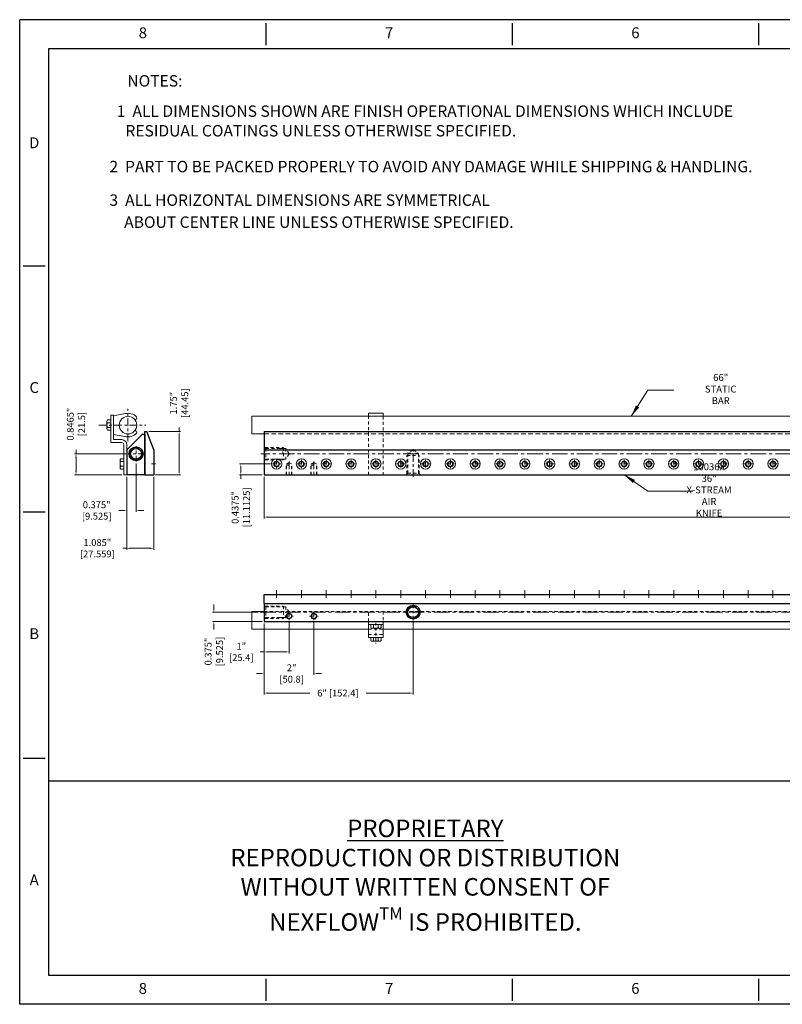
# Model space of a CAD drawing. Units: inches. Extents: x 14283 to 30409, y -2848 to -1028.
# Drawn here: x 30330 to 30360, y -2848 to -2808 of the extents above; entities that cross this region are included whole.
import ezdxf
from ezdxf.enums import TextEntityAlignment as Align

# ---------------------------------------------------------------- set-up
doc = ezdxf.new("R2010")
doc.units = ezdxf.units.IN
doc.header["$LTSCALE"] = 0.05
doc.header["$MEASUREMENT"] = 0
doc.linetypes.add('CENTER', pattern=[2, 1.25, -0.25, 0.25, -0.25])
doc.linetypes.add('HIDDEN', pattern=[0.375, 0.25, -0.125])
for name, color, linetype, lineweight in [('CENTER', 1, 'CENTER', 15), ('dim', 6, 'Continuous', 13), ('HIDDEN', 3, 'HIDDEN', 18), ('obj', 4, 'Continuous', 25)]:
    doc.layers.add(name, color=color, linetype=linetype, lineweight=lineweight)
doc.layers.add('XX1', color=7, linetype='Continuous')
doc.layers.add('XX3', color=7, linetype='Continuous')
doc.styles.add('ROMAND', font='romand', dxfattribs={"height": 0.1875})
doc.styles.add('romans', font='romans.shx')
doc.styles.add('SIMPLEX', font='SIMPLEX', dxfattribs={"width": 0.9, "height": 0.14})
doc.dimstyles.new('ISO 1-2', dxfattribs={"dimscale": 0.03937, "dimtxt": 7, "dimasz": 4, "dimexe": 1.5, "dimexo": 2, "dimgap": 1.5, "dimtad": 0, "dimdec": 4, "dimdsep": 46, "dimlunit": 3, "dimtxsty": 'romans', "dimcen": 0.09, "dimclrd": 256, "dimclre": 256, "dimclrt": 2, "dimadec": 0, "dimazin": 2, "dimtfac": 1, "dimtdec": 4, "dimtofl": 0, "dimtmove": 0, "dimatfit": 3, "dimfxl": 0.18, "dimtolj": 1, "dimtzin": 0, "dimlwd": -1, "dimlwe": -1, "dimarcsym": 1})

# ---------------------------------------------------------------- blocks, each defined once
blk = doc.blocks.new('A$C7F342E5C')
at = {"layer": 'CENTER', "ltscale": 5}
for p, q in [((-16.9545, 21.5), (-1.0795, 21.5)), ((-9.017, 29.4375), (-9.017, 13.5625))]:
    blk.add_line(p, q, dxfattribs=at)
at = {"layer": 'dim', "ltscale": 6}
blk.add_arc((-9.017, 21.5), 6.35, 58.6178324, 15.7074236, dxfattribs=at)
at = {"layer": 'obj'}
for radius in [7.1437, 5.5562]:
    blk.add_circle((-9.017, 21.5), radius, dxfattribs=at)
blk = doc.blocks.new('2H')
at = {"layer": 'obj'}
for p, q in [((22226.7, -1167.3), (22210.8, -1183.1)), ((22229.4, -1167.3), (22226.7, -1167.3)), ((22229.4, -1167.3), (22229.4, -1208.5)), ((22210.8, -1183.1), (22210.8, -1208.5)), ((22210.8, -1200.5), (22210.9, -1200.4)), ((22229.4, -1208.5), (22210.8, -1208.5))]:
    blk.add_line(p, q, dxfattribs=at)
blk.add_blockref('A$C7F342E5C', (22229.4, -1208.5))
blk = doc.blocks.new('*D19')
at = {"layer": 'Defpoints', "color": 0, "transparency": 16777216}
for p in [(30333.908, -2826.359), (30334.993, -2826.359), (30334.993, -2829.321)]:
    blk.add_point(p, dxfattribs=at)
at = {"layer": 'dim', "transparency": 16777216}
for p, q in [((30333.908, -2826.438), (30333.908, -2829.38)), ((30334.993, -2826.438), (30334.993, -2829.38)), ((30333.908, -2829.321), (30333.75, -2829.321)), ((30334.835, -2829.321), (30334.065, -2829.321))]:
    blk.add_line(p, q, dxfattribs=at)
for points in [[(30334.065, -2829.295), (30334.065, -2829.347), (30333.908, -2829.321)], [(30334.835, -2829.295), (30334.835, -2829.347), (30334.993, -2829.321)]]:
    blk.add_solid(points, dxfattribs=at)
at = {"layer": 'dim', "color": 2, "transparency": 16777216, "insert": (30332.68, -2829.321), "char_height": 0.27559, "attachment_point": 5, "style": 'romans'}
blk.add_mtext('\\A1; 1.085"\\P [27.559]', dxfattribs=at)
blk = doc.blocks.new('*D20')
at = {"layer": 'Defpoints', "color": 0, "transparency": 16777216}
for p in [(30334.72, -2824.609), (30334.993, -2826.359), (30336.019, -2826.359)]:
    blk.add_point(p, dxfattribs=at)
at = {"layer": 'dim', "transparency": 16777216}
for p, q in [((30336.019, -2824.609), (30336.019, -2824.451)), ((30334.798, -2824.609), (30336.078, -2824.609)), ((30336.019, -2826.201), (30336.019, -2824.766)), ((30335.071, -2826.359), (30336.078, -2826.359))]:
    blk.add_line(p, q, dxfattribs=at)
for points in [[(30335.993, -2824.766), (30336.045, -2824.766), (30336.019, -2824.609)], [(30335.993, -2826.201), (30336.045, -2826.201), (30336.019, -2826.359)]]:
    blk.add_solid(points, dxfattribs=at)
at = {"layer": 'dim', "color": 2, "transparency": 16777216, "insert": (30336.019, -2823.513), "char_height": 0.2756, "attachment_point": 5, "rotation": 90, "style": 'romans'}
blk.add_mtext('\\A1; 1.75"\\P [44.45]', dxfattribs=at)
blk = doc.blocks.new('*D21')
at = {"layer": 'Defpoints', "color": 0, "transparency": 16777216}
for p in [(30333.97, -2825.512), (30331.864, -2826.359), (30333.789, -2826.359)]:
    blk.add_point(p, dxfattribs=at)
at = {"layer": 'dim', "transparency": 16777216}
for p, q in [((30331.864, -2825.512), (30331.864, -2825.355)), ((30333.891, -2825.512), (30331.805, -2825.512)), ((30331.864, -2826.201), (30331.864, -2825.67)), ((30333.711, -2826.359), (30331.805, -2826.359))]:
    blk.add_line(p, q, dxfattribs=at)
for points in [[(30331.838, -2825.67), (30331.89, -2825.67), (30331.864, -2825.512)], [(30331.838, -2826.201), (30331.89, -2826.201), (30331.864, -2826.359)]]:
    blk.add_solid(points, dxfattribs=at)
at = {"layer": 'dim', "color": 2, "transparency": 16777216, "insert": (30331.864, -2824.358), "char_height": 0.27559, "attachment_point": 5, "rotation": 90, "style": 'romans'}
blk.add_mtext('\\A1; 0.8465"\\P [21.5]', dxfattribs=at)
blk = doc.blocks.new('*D22')
at = {"layer": 'Defpoints', "color": 0, "transparency": 16777216}
for p in [(30334.283, -2825.825), (30333.908, -2826.359), (30333.908, -2827.797)]:
    blk.add_point(p, dxfattribs=at)
at = {"layer": 'dim', "transparency": 16777216}
for p, q in [((30334.283, -2825.904), (30334.283, -2827.856)), ((30333.908, -2826.438), (30333.908, -2827.856)), ((30333.75, -2827.797), (30333.593, -2827.797)), ((30334.44, -2827.797), (30334.597, -2827.797))]:
    blk.add_line(p, q, dxfattribs=at)
for points in [[(30333.75, -2827.771), (30333.75, -2827.823), (30333.908, -2827.797)], [(30334.44, -2827.771), (30334.44, -2827.823), (30334.283, -2827.797)]]:
    blk.add_solid(points, dxfattribs=at)
at = {"layer": 'dim', "color": 2, "transparency": 16777216, "insert": (30332.654, -2827.797), "char_height": 0.27559, "attachment_point": 5, "style": 'romans'}
blk.add_mtext('\\A1; 0.375"\\P [9.525]', dxfattribs=at)
blk = doc.blocks.new('SCREWTOP')
at = {"layer": 'dim', "color": 7}
blk.add_lwpolyline([(22004.4, -1205.5), (22002.2, -1204.3), (22000, -1205.5), (22000, -1208), (22002.2, -1209.3), (22004.4, -1208)], close=True, dxfattribs=at)
blk.add_circle((22002.2, -1206.8), 5.26, dxfattribs=at)
blk = doc.blocks.new('1')
at = {"layer": 'CENTER', "ltscale": 5}
for p, q in [((30346.383, -2826.446), (30346.383, -2825.294)), ((30370.383, -2826.545), (30370.383, -2825.301)), ((30341.133, -2825.413), (30341.133, -2825.483)), ((30345.883, -2825.752), (30345.883, -2826.091)), ((30346.883, -2825.752), (30346.883, -2826.091)), ((30351.883, -2825.752), (30351.883, -2826.091)), ((30352.883, -2825.752), (30352.883, -2826.091)), ((30341.383, -2825.82), (30341.383, -2826.429)), ((30342.383, -2825.82), (30342.383, -2826.429)), ((30374.383, -2825.82), (30374.383, -2826.429)), ((30375.383, -2825.82), (30375.383, -2826.429))]:
    blk.add_line(p, q, dxfattribs=at)
at = {"layer": 'CENTER', "ltscale": 10}
blk.add_line((30376.606, -2825.512), (30340.25, -2825.512), dxfattribs=at)
at = {"layer": 'CENTER', "ltscale": 3}
for p, q in [((30340.883, -2825.752), (30340.883, -2826.091)), ((30341.883, -2825.752), (30341.883, -2826.091)), ((30342.883, -2825.752), (30342.883, -2826.091)), ((30343.883, -2825.752), (30343.883, -2826.091)), ((30344.883, -2825.752), (30344.883, -2826.091)), ((30347.883, -2825.752), (30347.883, -2826.091)), ((30348.883, -2825.752), (30348.883, -2826.091)), ((30349.883, -2825.752), (30349.883, -2826.091)), ((30350.883, -2825.752), (30350.883, -2826.091)), ((30353.883, -2825.752), (30353.883, -2826.091)), ((30354.883, -2825.752), (30354.883, -2826.091)), ((30355.883, -2825.752), (30355.883, -2826.091)), ((30356.883, -2825.752), (30356.883, -2826.091)), ((30357.883, -2825.752), (30357.883, -2826.091)), ((30358.883, -2825.752), (30358.883, -2826.091)), ((30359.883, -2825.752), (30359.883, -2826.091)), ((30360.883, -2825.752), (30360.883, -2826.091)), ((30361.883, -2825.752), (30361.883, -2826.091)), ((30362.883, -2825.752), (30362.883, -2826.091)), ((30363.883, -2825.752), (30363.883, -2826.091)), ((30364.883, -2825.752), (30364.883, -2826.091)), ((30365.883, -2825.752), (30365.883, -2826.091)), ((30366.883, -2825.752), (30366.883, -2826.091)), ((30367.883, -2825.752), (30367.883, -2826.091)), ((30368.883, -2825.752), (30368.883, -2826.091)), ((30369.883, -2825.752), (30369.883, -2826.091)), ((30370.883, -2825.752), (30370.883, -2826.091)), ((30371.883, -2825.752), (30371.883, -2826.091)), ((30372.883, -2825.752), (30372.883, -2826.091)), ((30373.883, -2825.752), (30373.883, -2826.091)), ((30373.883, -2825.752), (30373.883, -2826.091)), ((30374.883, -2825.752), (30374.883, -2826.091)), ((30374.883, -2825.752), (30374.883, -2826.091)), ((30375.883, -2825.752), (30375.883, -2826.091)), ((30375.883, -2825.752), (30375.883, -2826.091)), ((30340.713, -2825.921), (30341.052, -2825.921)), ((30341.713, -2825.921), (30342.052, -2825.921)), ((30342.713, -2825.921), (30343.052, -2825.921)), ((30343.713, -2825.921), (30344.052, -2825.921)), ((30345.052, -2825.921), (30344.713, -2825.921)), ((30346.052, -2825.921), (30345.713, -2825.921)), ((30346.713, -2825.921), (30347.052, -2825.921)), ((30347.713, -2825.921), (30348.052, -2825.921)), ((30349.052, -2825.921), (30348.713, -2825.921)), ((30349.713, -2825.921), (30350.052, -2825.921)), ((30351.052, -2825.921), (30350.713, -2825.921)), ((30352.052, -2825.921), (30351.713, -2825.921)), ((30353.052, -2825.921), (30352.713, -2825.921)), ((30353.713, -2825.921), (30354.052, -2825.921)), ((30355.052, -2825.921), (30354.713, -2825.921)), ((30356.052, -2825.921), (30355.713, -2825.921)), ((30357.052, -2825.921), (30356.713, -2825.921)), ((30358.052, -2825.921), (30357.713, -2825.921)), ((30359.052, -2825.921), (30358.713, -2825.921)), ((30360.052, -2825.921), (30359.713, -2825.921)), ((30361.052, -2825.921), (30360.713, -2825.921)), ((30362.052, -2825.921), (30361.713, -2825.921)), ((30363.052, -2825.921), (30362.713, -2825.921)), ((30364.052, -2825.921), (30363.713, -2825.921)), ((30365.052, -2825.921), (30364.713, -2825.921)), ((30366.052, -2825.921), (30365.713, -2825.921)), ((30367.052, -2825.921), (30366.713, -2825.921)), ((30368.052, -2825.921), (30367.713, -2825.921)), ((30369.052, -2825.921), (30368.713, -2825.921)), ((30370.052, -2825.921), (30369.713, -2825.921)), ((30371.052, -2825.921), (30370.713, -2825.921)), ((30372.052, -2825.921), (30371.713, -2825.921)), ((30373.052, -2825.921), (30372.713, -2825.921)), ((30374.052, -2825.921), (30373.713, -2825.921)), ((30375.052, -2825.921), (30374.713, -2825.921)), ((30375.052, -2825.921), (30374.713, -2825.921)), ((30376.052, -2825.921), (30375.713, -2825.921)), ((30376.052, -2825.921), (30375.713, -2825.921))]:
    blk.add_line(p, q, dxfattribs=at)
at = {"layer": 'dim', "color": 7, "lineweight": 20}
for p, q in [((30376.883, -2824.001), (30339.883, -2824.001)), ((30339.883, -2824.71), (30339.883, -2824.001)), ((30344.585, -2823.879), (30345.181, -2823.879)), ((30344.585, -2824.001), (30344.585, -2823.879)), ((30345.181, -2824.001), (30345.181, -2823.879)), ((30372.181, -2823.879), (30371.585, -2823.879)), ((30371.585, -2824.001), (30371.585, -2823.879)), ((30372.181, -2824.001), (30372.181, -2823.879)), ((30339.883, -2824.71), (30340.383, -2824.71))]:
    blk.add_line(p, q, dxfattribs=at)
at = {"layer": 'dim', "ltscale": 6}
for centre, start, end in [((30340.883, -2825.921), 59.0716, 19.7886), ((30341.883, -2825.921), 59.0716, 19.7886), ((30342.883, -2825.921), 59.0716, 19.7886), ((30343.883, -2825.921), 59.0716, 19.7886), ((30344.883, -2825.921), 59.0716, 19.7886), ((30345.883, -2825.921), 59.0716, 19.7886), ((30346.883, -2825.921), 160.2114, 120.9284), ((30347.883, -2825.921), 160.2114, 120.9284), ((30348.883, -2825.921), 160.2114, 120.9284), ((30349.883, -2825.921), 59.0716, 19.7886), ((30350.883, -2825.921), 59.0716, 19.7886), ((30351.883, -2825.921), 59.0716, 19.7886), ((30352.883, -2825.921), 59.0716, 19.7886), ((30353.883, -2825.921), 160.2114, 120.9284), ((30354.883, -2825.921), 160.2114, 120.9284), ((30355.883, -2825.921), 160.2114, 120.9284), ((30356.883, -2825.921), 160.2114, 120.9284), ((30357.883, -2825.921), 160.2114, 120.9284), ((30358.883, -2825.921), 160.2114, 120.9284), ((30359.883, -2825.921), 160.2114, 120.9284), ((30360.883, -2825.921), 160.2114, 120.9284), ((30361.883, -2825.921), 160.2114, 120.9284), ((30362.883, -2825.921), 160.2114, 120.9284), ((30363.883, -2825.921), 160.2114, 120.9284), ((30364.883, -2825.921), 160.2114, 120.9284), ((30365.883, -2825.921), 160.2114, 120.9284), ((30366.883, -2825.921), 160.2114, 120.9284), ((30367.883, -2825.921), 160.2114, 120.9284), ((30368.883, -2825.921), 160.2114, 120.9284), ((30369.883, -2825.921), 160.2114, 120.9284), ((30370.883, -2825.921), 160.2114, 120.9284), ((30371.883, -2825.921), 160.2114, 120.9284), ((30372.883, -2825.921), 160.2114, 120.9284), ((30373.883, -2825.921), 160.2114, 120.9284), ((30373.883, -2825.921), 160.2114, 120.9284), ((30374.883, -2825.921), 160.2114, 120.9284), ((30374.883, -2825.921), 160.2114, 120.9284), ((30375.883, -2825.921), 160.2114, 120.9284), ((30375.883, -2825.921), 160.2114, 120.9284)]:
    blk.add_arc(centre, 0.114, start, end, dxfattribs=at)
at = {"layer": 'HIDDEN', "ltscale": 10}
for p, q in [((30344.585, -2826.359), (30344.585, -2824.001)), ((30345.181, -2824.001), (30345.181, -2826.359)), ((30371.585, -2824.001), (30371.585, -2826.359)), ((30372.181, -2826.359), (30372.181, -2824.001)), ((30340.446, -2825.294), (30340.383, -2825.231)), ((30340.414, -2825.262), (30341.161, -2825.262)), ((30340.446, -2825.294), (30341.256, -2825.294)), ((30340.446, -2825.294), (30340.446, -2825.731)), ((30341.161, -2825.262), (30341.161, -2825.762)), ((30341.383, -2825.513), (30341.256, -2825.294)), ((30341.256, -2825.294), (30341.256, -2825.513)), ((30346.383, -2825.359), (30346.164, -2825.485)), ((30346.383, -2825.359), (30346.601, -2825.485)), ((30370.383, -2825.359), (30370.164, -2825.485)), ((30370.383, -2825.359), (30370.601, -2825.485)), ((30375.383, -2825.512), (30375.509, -2825.294)), ((30375.758, -2825.294), (30375.509, -2825.294)), ((30376.32, -2825.294), (30375.509, -2825.294)), ((30375.509, -2825.294), (30375.509, -2825.512)), ((30376.351, -2825.262), (30375.604, -2825.262)), ((30375.604, -2825.262), (30375.604, -2825.762)), ((30376.32, -2825.294), (30376.32, -2825.731)), ((30340.446, -2825.731), (30340.383, -2825.794)), ((30340.414, -2825.762), (30341.161, -2825.762)), ((30340.446, -2825.731), (30341.256, -2825.731)), ((30341.008, -2825.731), (30341.256, -2825.731)), ((30341.383, -2825.512), (30341.256, -2825.731)), ((30346.133, -2826.327), (30346.133, -2825.58)), ((30346.133, -2825.58), (30346.633, -2825.58)), ((30346.164, -2826.296), (30346.164, -2825.485)), ((30346.164, -2825.485), (30346.383, -2825.485)), ((30346.601, -2825.485), (30346.383, -2825.485)), ((30346.601, -2826.296), (30346.601, -2825.485)), ((30346.633, -2826.327), (30346.633, -2825.58)), ((30370.133, -2826.327), (30370.133, -2825.58)), ((30370.633, -2825.58), (30370.133, -2825.58)), ((30370.164, -2826.296), (30370.164, -2825.485)), ((30370.164, -2825.485), (30370.383, -2825.485)), ((30370.601, -2825.485), (30370.383, -2825.485)), ((30370.601, -2826.296), (30370.601, -2825.485)), ((30370.633, -2826.327), (30370.633, -2825.58)), ((30375.383, -2825.512), (30375.509, -2825.731)), ((30375.509, -2825.731), (30375.509, -2825.512)), ((30375.758, -2825.731), (30375.509, -2825.731)), ((30376.32, -2825.731), (30375.509, -2825.731)), ((30376.351, -2825.762), (30375.604, -2825.762)), ((30376.32, -2825.731), (30376.383, -2825.794)), ((30341.265, -2826.359), (30341.265, -2825.966)), ((30341.265, -2825.966), (30341.501, -2825.966)), ((30341.383, -2825.859), (30341.28, -2825.918)), ((30341.28, -2826.359), (30341.28, -2825.918)), ((30341.28, -2825.918), (30341.486, -2825.918)), ((30341.383, -2825.859), (30341.486, -2825.918)), ((30341.486, -2826.359), (30341.486, -2825.918)), ((30341.501, -2826.359), (30341.501, -2825.966)), ((30342.265, -2826.359), (30342.265, -2825.966)), ((30342.265, -2825.966), (30342.501, -2825.966)), ((30342.383, -2825.859), (30342.28, -2825.918)), ((30342.28, -2826.359), (30342.28, -2825.918)), ((30342.28, -2825.918), (30342.486, -2825.918)), ((30342.383, -2825.859), (30342.486, -2825.918)), ((30342.486, -2826.359), (30342.486, -2825.918)), ((30342.501, -2826.359), (30342.501, -2825.966)), ((30374.265, -2826.359), (30374.265, -2825.966)), ((30374.501, -2825.966), (30374.265, -2825.966)), ((30374.383, -2825.859), (30374.279, -2825.918)), ((30374.486, -2825.918), (30374.279, -2825.918)), ((30374.28, -2826.359), (30374.28, -2825.918)), ((30374.383, -2825.859), (30374.486, -2825.918)), ((30374.486, -2826.359), (30374.486, -2825.918)), ((30374.501, -2826.359), (30374.501, -2825.966)), ((30375.265, -2826.359), (30375.265, -2825.966)), ((30375.501, -2825.966), (30375.265, -2825.966)), ((30375.383, -2825.859), (30375.279, -2825.918)), ((30375.486, -2825.918), (30375.279, -2825.918)), ((30375.28, -2826.359), (30375.28, -2825.918)), ((30375.383, -2825.859), (30375.486, -2825.918)), ((30375.486, -2826.359), (30375.486, -2825.918)), ((30375.501, -2826.359), (30375.501, -2825.966)), ((30346.164, -2826.296), (30346.101, -2826.359)), ((30346.164, -2826.296), (30346.601, -2826.296)), ((30346.601, -2826.296), (30346.664, -2826.359)), ((30370.164, -2826.296), (30370.101, -2826.359)), ((30370.601, -2826.296), (30370.164, -2826.296)), ((30370.601, -2826.296), (30370.664, -2826.359))]:
    blk.add_line(p, q, dxfattribs=at)
at = {"layer": 'HIDDEN', "ltscale": 15}
blk.add_line((30340.383, -2824.71), (30376.383, -2824.71), dxfattribs=at)
at = {"layer": 'HIDDEN', "ltscale": 6}
for p, q in [((30341.008, -2825.294), (30341.256, -2825.294)), ((30376.32, -2825.294), (30376.383, -2825.231)), ((30341.256, -2825.731), (30341.256, -2825.512))]:
    blk.add_line(p, q, dxfattribs=at)
at = {"layer": 'obj'}
for p, q in [((30340.383, -2824.609), (30340.383, -2826.359)), ((30340.383, -2824.609), (30376.383, -2824.609)), ((30376.383, -2824.609), (30376.383, -2826.359)), ((30376.383, -2824.609), (30376.383, -2826.359)), ((30340.383, -2825.359), (30376.383, -2825.359)), ((30340.383, -2826.359), (30376.383, -2826.359))]:
    blk.add_line(p, q, dxfattribs=at)
for centre in [(30340.883, -2825.921), (30340.883, -2825.921), (30341.883, -2825.921), (30341.883, -2825.921), (30342.883, -2825.921), (30343.883, -2825.921), (30344.883, -2825.921), (30344.883, -2825.921), (30345.883, -2825.921), (30345.883, -2825.921), (30346.883, -2825.921), (30346.883, -2825.921), (30347.883, -2825.921), (30347.883, -2825.921), (30348.883, -2825.921), (30349.883, -2825.921), (30350.883, -2825.921), (30350.883, -2825.921), (30351.883, -2825.921), (30351.883, -2825.921), (30352.883, -2825.921), (30352.883, -2825.921), (30353.883, -2825.921), (30353.883, -2825.921), (30354.883, -2825.921), (30355.883, -2825.921), (30356.883, -2825.921), (30357.883, -2825.921), (30358.883, -2825.921), (30359.883, -2825.921), (30360.883, -2825.921), (30361.883, -2825.921), (30362.883, -2825.921), (30363.883, -2825.921), (30364.883, -2825.921), (30365.883, -2825.921), (30366.883, -2825.921), (30367.883, -2825.921), (30368.883, -2825.921), (30369.883, -2825.921), (30370.883, -2825.921), (30371.883, -2825.921), (30372.883, -2825.921), (30373.883, -2825.921), (30373.883, -2825.921), (30374.883, -2825.921), (30374.883, -2825.921), (30375.883, -2825.921), (30375.883, -2825.921)]:
    blk.add_circle(centre, 0.103, dxfattribs=at)
at = {"layer": 'dim', "xscale": 0.03937007874015522, "yscale": 0.03937007874015522, "zscale": 0.03937007874015522}
for p in [(29474.655, -2778.41), (29475.655, -2778.41), (29476.655, -2778.41), (29477.655, -2778.41), (29478.655, -2778.41), (29479.655, -2778.41), (29480.655, -2778.41), (29481.655, -2778.41), (29482.655, -2778.41), (29483.655, -2778.41), (29484.655, -2778.41), (29485.655, -2778.41), (29486.655, -2778.41), (29487.655, -2778.41), (29488.655, -2778.41), (29489.655, -2778.41), (29490.655, -2778.41), (29491.655, -2778.41), (29492.655, -2778.41), (29493.655, -2778.41), (29494.655, -2778.41), (29495.655, -2778.41), (29496.655, -2778.41), (29497.655, -2778.41), (29498.655, -2778.41), (29499.655, -2778.41), (29500.655, -2778.41), (29501.655, -2778.41), (29502.655, -2778.41), (29503.655, -2778.41), (29504.655, -2778.41), (29505.655, -2778.41), (29506.655, -2778.41), (29507.655, -2778.41), (29508.655, -2778.41), (29509.655, -2778.41)]:
    blk.add_blockref('SCREWTOP', p, dxfattribs=at)
blk = doc.blocks.new('2')
at = {"layer": 'CENTER', "ltscale": 5}
for p, q in [((30340.883, -2831.011), (30340.883, -2831.333)), ((30341.883, -2831.011), (30341.883, -2831.333)), ((30342.883, -2831.011), (30342.883, -2831.333)), ((30343.883, -2831.011), (30343.883, -2831.333)), ((30344.883, -2831.011), (30344.883, -2831.333)), ((30345.883, -2831.011), (30345.883, -2831.333)), ((30345.883, -2831.011), (30345.883, -2831.333)), ((30345.883, -2831.011), (30345.883, -2831.333)), ((30346.883, -2831.011), (30346.883, -2831.333)), ((30347.883, -2831.011), (30347.883, -2831.333)), ((30348.883, -2831.011), (30348.883, -2831.333)), ((30348.883, -2831.011), (30348.883, -2831.333)), ((30348.883, -2831.011), (30348.883, -2831.333)), ((30349.883, -2831.011), (30349.883, -2831.333)), ((30350.883, -2831.011), (30350.883, -2831.333)), ((30351.883, -2831.011), (30351.883, -2831.333)), ((30351.883, -2831.011), (30351.883, -2831.333)), ((30351.883, -2831.011), (30351.883, -2831.333)), ((30352.883, -2831.011), (30352.883, -2831.333)), ((30353.883, -2831.011), (30353.883, -2831.333)), ((30354.883, -2831.011), (30354.883, -2831.333)), ((30354.883, -2831.011), (30354.883, -2831.333)), ((30354.883, -2831.011), (30354.883, -2831.333)), ((30355.883, -2831.011), (30355.883, -2831.333)), ((30356.883, -2831.011), (30356.883, -2831.333)), ((30356.883, -2831.011), (30356.883, -2831.333)), ((30357.883, -2831.011), (30357.883, -2831.333)), ((30357.883, -2831.011), (30357.883, -2831.333)), ((30357.883, -2831.011), (30357.883, -2831.333)), ((30357.883, -2831.011), (30357.883, -2831.333)), ((30358.883, -2831.011), (30358.883, -2831.333)), ((30358.883, -2831.011), (30358.883, -2831.333)), ((30358.883, -2831.011), (30358.883, -2831.333)), ((30359.883, -2831.011), (30359.883, -2831.333)), ((30360.883, -2831.011), (30360.883, -2831.333)), ((30361.883, -2831.011), (30361.883, -2831.333)), ((30361.883, -2831.011), (30361.883, -2831.333)), ((30361.883, -2831.011), (30361.883, -2831.333)), ((30362.883, -2831.011), (30362.883, -2831.333)), ((30363.883, -2831.011), (30363.883, -2831.333)), ((30364.883, -2831.011), (30364.883, -2831.333)), ((30364.883, -2831.011), (30364.883, -2831.333)), ((30364.883, -2831.011), (30364.883, -2831.333)), ((30365.883, -2831.011), (30365.883, -2831.333)), ((30366.883, -2831.011), (30366.883, -2831.333)), ((30367.883, -2831.011), (30367.883, -2831.333)), ((30367.883, -2831.011), (30367.883, -2831.333)), ((30367.883, -2831.011), (30367.883, -2831.333)), ((30368.883, -2831.011), (30368.883, -2831.333)), ((30369.883, -2831.011), (30369.883, -2831.333)), ((30370.883, -2831.011), (30370.883, -2831.333)), ((30371.883, -2831.011), (30371.883, -2831.333)), ((30371.883, -2831.011), (30371.883, -2831.333)), ((30371.883, -2831.011), (30371.883, -2831.333)), ((30372.883, -2831.011), (30372.883, -2831.333)), ((30373.883, -2831.011), (30373.883, -2831.333)), ((30374.883, -2831.011), (30374.883, -2831.333)), ((30374.883, -2831.011), (30374.883, -2831.333)), ((30374.883, -2831.011), (30374.883, -2831.333)), ((30375.883, -2831.011), (30375.883, -2831.333))]:
    blk.add_line(p, q, dxfattribs=at)
at = {"layer": 'CENTER', "ltscale": 3}
for p, q in [((30346.383, -2832.228), (30346.383, -2831.586)), ((30370.383, -2832.228), (30370.383, -2831.586)), ((30341.213, -2832.055), (30341.552, -2832.055)), ((30341.383, -2831.885), (30341.383, -2832.225)), ((30342.213, -2832.055), (30342.552, -2832.055)), ((30342.383, -2831.885), (30342.383, -2832.225)), ((30374.552, -2832.055), (30374.213, -2832.055)), ((30374.383, -2831.885), (30374.383, -2832.225)), ((30375.552, -2832.055), (30375.213, -2832.055)), ((30375.383, -2831.885), (30375.383, -2832.225))]:
    blk.add_line(p, q, dxfattribs=at)
at = {"layer": 'CENTER', "ltscale": 10}
blk.add_line((30340.222, -2831.899), (30376.59, -2831.899), dxfattribs=at)
at = {"layer": 'CENTER'}
for p, q in [((30344.883, -2832.333), (30344.883, -2833.161)), ((30371.883, -2832.333), (30371.883, -2833.161))]:
    blk.add_line(p, q, dxfattribs=at)
at = {"layer": 'dim', "color": 7, "lineweight": 20}
for p, q in [((30339.883, -2831.87), (30339.883, -2832.579)), ((30339.883, -2831.87), (30340.383, -2831.87)), ((30344.585, -2832.919), (30344.585, -2832.274)), ((30345.181, -2832.274), (30344.585, -2832.274)), ((30345.181, -2832.392), (30344.585, -2832.392)), ((30345.181, -2832.392), (30344.585, -2832.392)), ((30344.673, -2832.516), (30344.673, -2832.392)), ((30344.724, -2832.544), (30345.041, -2832.544)), ((30344.789, -2832.392), (30344.789, -2832.516)), ((30344.789, -2832.392), (30344.976, -2832.392)), ((30344.976, -2832.392), (30344.976, -2832.516)), ((30345.092, -2832.516), (30345.092, -2832.392)), ((30345.181, -2832.392), (30345.181, -2832.274)), ((30345.181, -2832.392), (30345.181, -2832.919)), ((30371.585, -2832.392), (30371.585, -2832.274)), ((30371.585, -2832.274), (30372.181, -2832.274)), ((30371.585, -2832.392), (30372.181, -2832.392)), ((30371.585, -2832.392), (30372.181, -2832.392)), ((30371.585, -2832.392), (30371.585, -2832.919)), ((30371.673, -2832.516), (30371.673, -2832.392)), ((30372.041, -2832.544), (30371.724, -2832.544)), ((30371.789, -2832.392), (30371.789, -2832.516)), ((30371.976, -2832.392), (30371.789, -2832.392)), ((30371.976, -2832.392), (30371.976, -2832.516)), ((30372.092, -2832.516), (30372.092, -2832.392)), ((30372.181, -2832.919), (30372.181, -2832.274)), ((30344.585, -2832.579), (30339.883, -2832.579)), ((30344.585, -2832.919), (30345.181, -2832.919)), ((30344.673, -2833.042), (30344.673, -2832.919)), ((30344.789, -2832.919), (30344.789, -2833.042)), ((30344.789, -2832.919), (30344.976, -2832.919)), ((30344.976, -2832.919), (30344.976, -2833.042)), ((30345.092, -2833.042), (30345.092, -2832.919)), ((30371.585, -2832.579), (30345.181, -2832.579)), ((30372.181, -2832.919), (30371.585, -2832.919)), ((30371.673, -2833.042), (30371.673, -2832.919)), ((30371.789, -2832.919), (30371.789, -2833.042)), ((30371.976, -2832.919), (30371.789, -2832.919)), ((30371.976, -2832.919), (30371.976, -2833.042)), ((30372.092, -2833.042), (30372.092, -2832.919)), ((30376.883, -2832.579), (30372.181, -2832.579)), ((30344.724, -2833.07), (30345.041, -2833.07)), ((30372.041, -2833.07), (30371.724, -2833.07))]:
    blk.add_line(p, q, dxfattribs=at)
at = {"layer": 'dim', "ltscale": 6}
for centre, radius, start, end in [((30346.383, -2831.899), 0.25, 55.6599, 16.3747), ((30370.383, -2831.899), 0.25, 163.6253, 124.3401), ((30341.383, -2832.055), 0.114, 61.7063, 13.7533), ((30342.383, -2832.055), 0.114, 62.1446, 11.8384), ((30374.383, -2832.055), 0.114, 168.1616, 117.8554), ((30375.383, -2832.055), 0.114, 166.2467, 118.2937)]:
    blk.add_arc(centre, radius, start, end, dxfattribs=at)
at = {"layer": 'dim', "color": 7, "lineweight": 20}
for centre, radius, start, end in [((30344.731, -2832.47), 0.0736, 217.8909, 322.1091), ((30344.883, -2832.375), 0.169, 236.4796, 303.5204), ((30345.034, -2832.47), 0.0736, 217.8909, 322.1091), ((30371.731, -2832.47), 0.0736, 217.8909, 322.1091), ((30371.883, -2832.375), 0.169, 236.4796, 303.5204), ((30372.034, -2832.47), 0.0736, 217.8909, 322.1091), ((30344.731, -2832.997), 0.0736, 217.8909, 322.1091), ((30344.883, -2832.901), 0.169, 236.4796, 303.5204), ((30345.034, -2832.997), 0.0736, 217.8909, 322.1091), ((30371.731, -2832.997), 0.0736, 217.8909, 322.1091), ((30371.883, -2832.901), 0.169, 236.4796, 303.5204), ((30372.034, -2832.997), 0.0736, 217.8909, 322.1091)]:
    blk.add_arc(centre, radius, start, end, dxfattribs=at)
at = {"layer": 'HIDDEN', "ltscale": 10}
for p, q in [((30340.446, -2831.68), (30340.383, -2831.618)), ((30340.414, -2831.649), (30341.161, -2831.649)), ((30340.446, -2831.68), (30341.256, -2831.68)), ((30340.446, -2831.68), (30340.446, -2832.118)), ((30341.161, -2831.649), (30341.161, -2832.149)), ((30341.383, -2831.899), (30341.256, -2831.68)), ((30341.256, -2831.68), (30341.256, -2831.899)), ((30375.383, -2831.899), (30375.509, -2831.68)), ((30376.32, -2831.68), (30375.509, -2831.68)), ((30375.509, -2831.68), (30375.509, -2831.899)), ((30376.351, -2831.649), (30375.604, -2831.649)), ((30375.604, -2831.649), (30375.604, -2832.149)), ((30376.32, -2831.68), (30376.383, -2831.618)), ((30376.32, -2831.68), (30376.32, -2832.118)), ((30340.383, -2831.87), (30376.383, -2831.87)), ((30340.446, -2832.118), (30340.383, -2832.18)), ((30340.446, -2832.118), (30341.256, -2832.118)), ((30341.008, -2832.118), (30341.256, -2832.118)), ((30341.383, -2831.899), (30341.256, -2832.118)), ((30344.585, -2832.274), (30344.585, -2831.87)), ((30345.181, -2831.87), (30345.181, -2832.274)), ((30371.585, -2831.87), (30371.585, -2832.274)), ((30372.181, -2832.274), (30372.181, -2831.87)), ((30375.383, -2831.899), (30375.509, -2832.118)), ((30376.32, -2832.118), (30375.509, -2832.118)), ((30376.32, -2832.118), (30376.383, -2832.18)), ((30340.414, -2832.149), (30341.161, -2832.149)), ((30376.351, -2832.149), (30375.604, -2832.149))]:
    blk.add_line(p, q, dxfattribs=at)
at = {"layer": 'HIDDEN', "ltscale": 6}
for p, q in [((30341.256, -2832.118), (30341.256, -2831.899)), ((30375.509, -2832.118), (30375.509, -2831.899))]:
    blk.add_line(p, q, dxfattribs=at)
at = {"layer": 'HIDDEN', "lineweight": 20, "ltscale": 10}
for p, q in [((30344.585, -2832.579), (30345.181, -2832.579)), ((30344.585, -2832.801), (30345.181, -2832.801)), ((30371.585, -2832.579), (30372.181, -2832.579)), ((30372.181, -2832.801), (30371.585, -2832.801))]:
    blk.add_line(p, q, dxfattribs=at)
at = {"layer": 'obj'}
for p, q in [((30340.383, -2831.189), (30376.383, -2831.189)), ((30340.383, -2831.544), (30340.383, -2831.189)), ((30376.383, -2831.189), (30376.383, -2831.544)), ((30340.383, -2831.544), (30376.383, -2831.544)), ((30340.383, -2831.544), (30376.383, -2831.544)), ((30340.383, -2831.544), (30340.383, -2832.274)), ((30376.383, -2831.544), (30376.383, -2832.274)), ((30340.383, -2832.274), (30376.383, -2832.274))]:
    blk.add_line(p, q, dxfattribs=at)
for centre, radius in [((30346.383, -2831.899), 0.281), ((30346.383, -2831.899), 0.219), ((30370.383, -2831.899), 0.281), ((30370.383, -2831.899), 0.219), ((30341.383, -2832.055), 0.103), ((30341.383, -2832.055), 0.103), ((30342.383, -2832.055), 0.103), ((30374.383, -2832.055), 0.103), ((30375.383, -2832.055), 0.103), ((30375.383, -2832.055), 0.103)]:
    blk.add_circle(centre, radius, dxfattribs=at)
blk = doc.blocks.new('*D41')
at = {"layer": 'Defpoints', "color": 0, "transparency": 16777216}
for p in [(30339.286, -2831.899), (30337.417, -2832.274), (30339.446, -2832.274)]:
    blk.add_point(p, dxfattribs=at)
at = {"layer": 'dim', "transparency": 16777216}
for p, q in [((30337.417, -2831.741), (30337.417, -2831.584)), ((30339.207, -2831.899), (30337.358, -2831.899)), ((30339.367, -2832.274), (30337.358, -2832.274)), ((30337.417, -2832.431), (30337.417, -2832.589))]:
    blk.add_line(p, q, dxfattribs=at)
for points in [[(30337.39, -2831.741), (30337.443, -2831.741), (30337.417, -2831.899)], [(30337.39, -2832.431), (30337.443, -2832.431), (30337.417, -2832.274)]]:
    blk.add_solid(points, dxfattribs=at)
at = {"layer": 'dim', "color": 2, "transparency": 16777216, "insert": (30337.417, -2833.527), "char_height": 0.27559, "attachment_point": 5, "rotation": 90, "style": 'romans'}
blk.add_mtext('\\A1; 0.375"\\P [9.525]', dxfattribs=at)
blk = doc.blocks.new('*D42')
at = {"layer": 'Defpoints', "color": 0, "transparency": 16777216}
for p in [(30339.446, -2832.274), (30340.446, -2832.225), (30340.446, -2833.499)]:
    blk.add_point(p, dxfattribs=at)
at = {"layer": 'dim', "transparency": 16777216}
for p, q in [((30339.446, -2832.353), (30339.446, -2833.558)), ((30340.446, -2832.303), (30340.446, -2833.558)), ((30339.446, -2833.499), (30339.288, -2833.499)), ((30340.288, -2833.499), (30339.603, -2833.499))]:
    blk.add_line(p, q, dxfattribs=at)
for points in [[(30339.603, -2833.472), (30339.603, -2833.525), (30339.446, -2833.499)], [(30340.288, -2833.472), (30340.288, -2833.525), (30340.446, -2833.499)]]:
    blk.add_solid(points, dxfattribs=at)
at = {"layer": 'dim', "color": 2, "transparency": 16777216, "insert": (30338.481, -2833.499), "char_height": 0.2756, "attachment_point": 5, "style": 'romans'}
blk.add_mtext('\\A1; 1"\\P [25.4]', dxfattribs=at)
blk = doc.blocks.new('*D43')
at = {"layer": 'Defpoints', "color": 0, "transparency": 16777216}
for p in [(30339.446, -2832.274), (30341.446, -2832.225), (30341.446, -2834.369)]:
    blk.add_point(p, dxfattribs=at)
at = {"layer": 'dim', "transparency": 16777216}
for p, q in [((30339.446, -2832.353), (30339.446, -2834.428)), ((30341.446, -2832.303), (30341.446, -2834.428)), ((30339.288, -2834.369), (30339.131, -2834.369)), ((30341.603, -2834.369), (30341.761, -2834.369))]:
    blk.add_line(p, q, dxfattribs=at)
for points in [[(30339.288, -2834.343), (30339.288, -2834.395), (30339.446, -2834.369)], [(30341.603, -2834.343), (30341.603, -2834.395), (30341.446, -2834.369)]]:
    blk.add_solid(points, dxfattribs=at)
at = {"layer": 'dim', "color": 2, "transparency": 16777216, "insert": (30340.509, -2834.369), "char_height": 0.2756, "attachment_point": 5, "style": 'romans'}
blk.add_mtext('\\A1; 2"\\P [50.8]', dxfattribs=at)
blk = doc.blocks.new('*D46')
at = {"layer": 'Defpoints', "color": 0, "transparency": 16777216}
for p in [(30339.446, -2832.274), (30345.446, -2832.228), (30345.446, -2835.158)]:
    blk.add_point(p, dxfattribs=at)
at = {"layer": 'dim', "transparency": 16777216}
for p, q in [((30339.446, -2832.353), (30339.446, -2835.217)), ((30345.446, -2832.307), (30345.446, -2835.217)), ((30339.603, -2835.158), (30341.28, -2835.158)), ((30345.288, -2835.158), (30343.55, -2835.158))]:
    blk.add_line(p, q, dxfattribs=at)
for points in [[(30339.603, -2835.132), (30339.603, -2835.184), (30339.446, -2835.158)], [(30345.288, -2835.132), (30345.288, -2835.184), (30345.446, -2835.158)]]:
    blk.add_solid(points, dxfattribs=at)
at = {"layer": 'dim', "color": 2, "transparency": 16777216, "insert": (30342.415, -2835.158), "char_height": 0.27559, "attachment_point": 5, "style": 'romans'}
blk.add_mtext('\\A1;6" [152.4]', dxfattribs=at)
blk = doc.blocks.new('*D47')
at = {"layer": 'Defpoints', "color": 0, "transparency": 16777216}
for p in [(30338.504, -2825.921), (30339.776, -2825.921), (30339.446, -2826.359)]:
    blk.add_point(p, dxfattribs=at)
at = {"layer": 'dim', "transparency": 16777216}
for p, q in [((30339.697, -2825.921), (30338.445, -2825.921)), ((30338.504, -2826.079), (30338.504, -2826.201)), ((30339.367, -2826.359), (30338.445, -2826.359)), ((30338.504, -2826.359), (30338.504, -2826.516))]:
    blk.add_line(p, q, dxfattribs=at)
for points in [[(30338.478, -2826.079), (30338.531, -2826.079), (30338.504, -2825.921)], [(30338.478, -2826.201), (30338.531, -2826.201), (30338.504, -2826.359)]]:
    blk.add_solid(points, dxfattribs=at)
at = {"layer": 'dim', "color": 2, "transparency": 16777216, "insert": (30338.504, -2827.717), "char_height": 0.27559, "attachment_point": 5, "rotation": 90, "style": 'romans'}
blk.add_mtext('\\A1; 0.4375"\\P [11.1125]', dxfattribs=at)
blk = doc.blocks.new('*D49')
at = {"layer": 'Defpoints', "color": 0, "transparency": 16777216}
for p in [(30339.446, -2826.359), (30405.446, -2826.359), (30405.446, -2828.063)]:
    blk.add_point(p, dxfattribs=at)
at = {"layer": 'dim', "transparency": 16777216}
for p, q in [((30339.446, -2826.438), (30339.446, -2828.122)), ((30405.446, -2826.438), (30405.446, -2828.122)), ((30339.603, -2828.063), (30371.048, -2828.063)), ((30405.288, -2828.063), (30373.844, -2828.063))]:
    blk.add_line(p, q, dxfattribs=at)
for points in [[(30339.603, -2828.037), (30339.603, -2828.089), (30339.446, -2828.063)], [(30405.288, -2828.037), (30405.288, -2828.089), (30405.446, -2828.063)]]:
    blk.add_solid(points, dxfattribs=at)
at = {"layer": 'dim', "color": 2, "transparency": 16777216, "insert": (30372.446, -2828.063), "char_height": 0.27559, "attachment_point": 5, "style": 'romans'}
blk.add_mtext('\\A1;66" [1676.4]', dxfattribs=at)

msp = doc.modelspace()

# ---------------------------------------------------------------- linework, layer by layer
at = {"layer": 'CENTER', "ltscale": 5}
for p, q in [((30333.95686, -2825.00755), (30333.95686, -2823.70311)), ((30332.78938, -2824.35533), (30334.68108, -2824.35533)), ((30335.07243, -2825.92141), (30334.90888, -2825.92141))]:
    msp.add_line(p, q, dxfattribs=at)
at = {"layer": 'dim', "color": 7, "lineweight": 20}
for p, q in [((30333.11083, -2824.19705), (30333.11083, -2824.51361)), ((30333.13889, -2824.14583), (30333.26253, -2824.14583)), ((30333.26253, -2825.05998), (30333.26253, -2823.9591)), ((30333.38064, -2823.9591), (30333.26253, -2823.9591)), ((30333.83793, -2823.89367), (30333.38064, -2823.98228)), ((30333.38064, -2824.94187), (30333.38064, -2823.9591)), ((30333.26253, -2824.26192), (30333.13889, -2824.26192)), ((30333.26253, -2824.44874), (30333.13889, -2824.44874)), ((30333.13889, -2824.56483), (30333.26253, -2824.56483)), ((30333.83591, -2824.81659), (30333.38064, -2824.72838)), ((30333.71068, -2824.94187), (30333.38064, -2824.94187)), ((30333.71068, -2825.05998), (30333.26253, -2825.05998)), ((30333.78942, -2826.35891), (30333.78942, -2825.13872)), ((30333.90753, -2826.35891), (30333.90753, -2825.13872)), ((30333.90753, -2825.35891), (30333.90753, -2826.35891)), ((30333.63772, -2825.76313), (30333.63772, -2826.07968)), ((30333.66578, -2825.71191), (30333.78942, -2825.71191)), ((30333.78942, -2825.828), (30333.66578, -2825.828)), ((30333.78942, -2826.01481), (30333.66578, -2826.01481)), ((30333.66578, -2826.1309), (30333.78942, -2826.1309)), ((30333.78942, -2826.35891), (30333.90753, -2826.35891))]:
    msp.add_line(p, q, dxfattribs=at)
msp.add_circle((30333.95686, -2824.35533), 0.35433, dxfattribs=at)
for centre, radius, start, end in [((30333.18406, -2824.20388), 0.07355, 127.890923, 232.109077), ((30333.95686, -2824.35533), 0.47673, 43.29852, 104.4455), ((30334.25928, -2824.07036), 0.0612, 223.444171, 43.29852), ((30333.18406, -2824.50678), 0.07355, 127.890923, 232.109077), ((30333.2799, -2824.35533), 0.16915, 146.479646, 213.520354), ((30334.25928, -2824.6403), 0.0612, 316.70148, 136.84713), ((30333.71068, -2825.13872), 0.19685, 0, 90), ((30333.95686, -2824.35533), 0.47673, 255.783752, 316.70148), ((30333.71068, -2825.13872), 0.07874, 0, 90), ((30333.71095, -2825.76995), 0.07355, 127.890923, 232.109077), ((30333.71095, -2826.07286), 0.07355, 127.890923, 232.109077), ((30333.80679, -2825.92141), 0.16915, 146.479646, 213.520354)]:
    msp.add_arc(centre, radius, start, end, dxfattribs=at)
at = {"layer": 'dim', "lineweight": 20}
msp.add_arc((30333.82044, -2824.89379), 0.07874, 75.783752, 78.669342, dxfattribs=at)
at = {"layer": 'obj'}
for p, q in [((30334.63753, -2826.35891), (30334.63753, -2824.60891)), ((30334.63753, -2824.60891), (30334.71955, -2824.60891)), ((30334.99253, -2825.35891), (30334.71955, -2824.60891)), ((30334.99253, -2825.35891), (30334.99253, -2826.35891)), ((30334.63753, -2826.35891), (30334.99253, -2826.35891))]:
    msp.add_line(p, q, dxfattribs=at)
at = {"layer": 'XX1'}
for p, q in [((30408.98215, -2808.01163), (30329.59471, -2808.01163)), ((30329.59471, -2847.70535), (30329.59471, -2808.01163)), ((30339.51814, -2808.15757), (30339.51814, -2809.03316)), ((30349.44157, -2808.15757), (30349.44157, -2809.03316)), ((30359.365, -2808.15757), (30359.365, -2809.03316)), ((30339.51814, -2846.68382), (30339.51814, -2847.55942)), ((30349.44157, -2846.68382), (30349.44157, -2847.55942)), ((30359.365, -2846.68382), (30359.365, -2847.55942)), ((30408.98215, -2847.70535), (30329.59471, -2847.70535))]:
    msp.add_line(p, q, dxfattribs=at)
at = {"layer": 'XX1', "color": 1}
for p, q in [((30330.76217, -2809.1791), (30407.81468, -2809.1791)), ((30330.76217, -2846.53789), (30330.76217, -2809.1791)), ((30330.76217, -2838.70284), (30407.81468, -2838.70284)), ((30407.81468, -2846.53789), (30330.76217, -2846.53789))]:
    msp.add_line(p, q, dxfattribs=at)
at = {"layer": 'XX3'}
for p, q in [((30329.74064, -2817.93506), (30330.61624, -2817.93506)), ((30329.74064, -2827.85849), (30330.61624, -2827.85849)), ((30329.74064, -2837.78192), (30330.61624, -2837.78192))]:
    msp.add_line(p, q, dxfattribs=at)

# ---------------------------------------------------------------- block references
at = {"layer": 'dim'}
for name in ['1', '2']:
    msp.add_blockref(name, (-0.93676, 0), dxfattribs=at)
at = {"layer": 'dim', "xscale": 0.03937007874015804, "yscale": 0.03937007874015804, "zscale": 0.03937007874015804}
msp.add_blockref('2H', (29459.46493, -2778.77882), dxfattribs=at)

# ---------------------------------------------------------------- texts
at = {"style": 'SIMPLEX'}
for s, p in [('NOTES:                                     ', (30333.9321, -2810.70795)), (' 1  ALL DIMENSIONS SHOWN ARE FINISH OPERATIONAL DIMENSIONS WHICH INCLUDE', (30333.36599, -2811.92897)), ('    RESIDUAL COATINGS UNLESS OTHERWISE SPECIFIED.', (30333.29035, -2812.71973)), ('  2  PART TO BE PACKED PROPERLY TO AVOID ANY DAMAGE WHILE SHIPPING & HANDLING.', (30332.92925, -2814.16406)), ('  3  ALL HORIZONTAL DIMENSIONS ARE SYMMETRICAL', (30332.92925, -2815.51596)), ('   ABOUT CENTER LINE UNLESS OTHERWISE SPECIFIED.', (30333.38167, -2816.40469))]:
    msp.add_text(s, height=0.4612773, dxfattribs=at).set_placement(p)
at = {"insert": (30345.93854, -2842.62037), "char_height": 0.7064849, "attachment_point": 5}
msp.add_mtext_dynamic_manual_height_columns('\\A1;\\pxqc;{\\fTimes New Roman|b0|i0|c0|p18;\\LPROPRIETARY\\P\\lREPRODUCTION OR DISTRIBUTION\\PWITHOUT WRITTEN CONSENT OF\\PNEXFLOW\\H0.7x;\\STM^ ;\\H1.42857x; IS PROHIBITED.}', width=19.1431099, gutter_width=0.23549, heights=[0], dxfattribs=at)
at = {"layer": 'dim', "color": 2, "char_height": 0.28, "width": 0.0121906, "attachment_point": 5, "style": 'romans'}
for s, insert in [('\\pxqc;66" STATIC BAR', (30357.83886, -2822.90295)), ('\\pxqc;10036X\\P36" X-STREAM AIR KNIFE', (30357.37084, -2826.96897))]:
    msp.add_mtext(s, dxfattribs=dict(at, insert=insert))
at = {"layer": 'XX1', "color": 7, "style": 'ROMAND'}
for s, p in [('8', (30334.55642, -2808.59537)), ('7', (30344.47985, -2808.59537)), ('6', (30354.40328, -2808.59537)), ('8', (30334.55642, -2847.12162)), ('7', (30344.47985, -2847.12162)), ('6', (30354.40328, -2847.12162))]:
    msp.add_text(s, height=0.4378, dxfattribs=at).set_placement(p, align=Align.MIDDLE)
at = {"layer": 'XX3', "color": 7, "style": 'ROMAND'}
msp.add_text('D', height=0.4378, dxfattribs=at).set_placement((30330.17844, -2812.97335), align=Align.MIDDLE_CENTER)
for s, p in [('C', (30330.17844, -2822.89678)), ('B', (30330.17844, -2832.82021)), ('A', (30330.17844, -2842.74364))]:
    msp.add_text(s, height=0.4378, dxfattribs=at).set_placement(p, align=Align.MIDDLE)

# ---------------------------------------------------------------- dimensions: what is measured, and where the dimension line sits
at = {"layer": 'dim'}
for base, p1, p2, picture, middle in [((30336.01877, -2826.35891), (30334.71955, -2824.60891), (30334.99253, -2826.35891), '*D20', (30336.01877, -2823.51311)), ((30331.86383, -2826.35891), (30333.97003, -2825.51245), (30333.78942, -2826.35891), '*D21', (30331.86383, -2824.3576)), ((30337.41674, -2832.27378), (30339.28571, -2831.89878), (30339.44588, -2832.27378), '*D41', (30337.41674, -2833.52705))]:
    dim = msp.add_linear_dim(base=base, p1=p1, p2=p2, angle=90, text=' <>\\P[]', dimstyle='ISO 1-2', dxfattribs=at)
    dim.commit()
    dim.dimension.update_dxf_attribs({"geometry": picture, "text_midpoint": middle, "dimtype": 160})
for base, p1, p2, picture, middle in [((30333.90753, -2827.79725), (30334.28253, -2825.82495), (30333.90753, -2826.35891), '*D22', (30332.65425, -2827.79725)), ((30334.99253, -2829.32085), (30333.90753, -2826.35891), (30334.99253, -2826.35891), '*D19', (30332.6805, -2829.32085)), ((30340.44588, -2833.49856), (30339.44588, -2832.27378), (30340.44588, -2832.22457), '*D42', (30338.48132, -2833.49856)), ((30341.44588, -2834.36913), (30339.44588, -2832.27378), (30341.44588, -2832.22457), '*D43', (30340.50865, -2834.36913))]:
    dim = msp.add_linear_dim(base=base, p1=p1, p2=p2, text=' <>\\P[]', dimstyle='ISO 1-2', dxfattribs=at)
    dim.commit()
    dim.dimension.update_dxf_attribs({"geometry": picture, "text_midpoint": middle, "dimtype": 160})
dim = msp.add_linear_dim(base=(30338.50431, -2825.92141), p1=(30339.44588, -2826.35891), p2=(30339.7761, -2825.92141), angle=90, text=' <>\\P[]', dimstyle='ISO 1-2', override={"dimdec": 4}, dxfattribs=at)
dim.commit()
dim.dimension.update_dxf_attribs({"geometry": '*D47', "text_midpoint": (30338.50431, -2827.71717), "dimtype": 160})
dim = msp.add_linear_dim(base=(30405.44588, -2828.06302), p1=(30339.44588, -2826.35891), p2=(30405.44588, -2826.35891), dimstyle='ISO 1-2', override={"dimdec": 0, "dimzin": 10, "dimlunit": 2, "dimpost": '"'}, dxfattribs=at)
dim.commit()
dim.dimension.update_dxf_attribs({"geometry": '*D49', "text_midpoint": (30372.44588, -2828.06302)})
dim = msp.add_linear_dim(base=(30345.44588, -2835.1581), p1=(30339.44588, -2832.27378), p2=(30345.44588, -2832.22794), dimstyle='ISO 1-2', dxfattribs=at)
dim.commit()
dim.dimension.update_dxf_attribs({"geometry": '*D46', "text_midpoint": (30342.41526, -2835.1581), "dimtype": 160})

# ---------------------------------------------------------------- leaders
at = {"layer": 'dim', "annotation_type": 0, "has_hookline": 1, "hookline_direction": 0}
for points in [[(30354.23694, -2824.001), (30354.90145, -2822.95217), (30355.95475, -2822.95217)], [(30353.9558, -2826.35891), (30354.90145, -2827.01818), (30356.71497, -2827.01818)]]:
    msp.add_leader(points, dimstyle='ISO 1-2', override={"dimasz": 12, "dimgap": 1.5, "dimtad": 0}, dxfattribs=at)

doc.saveas('drawing.dxf')
